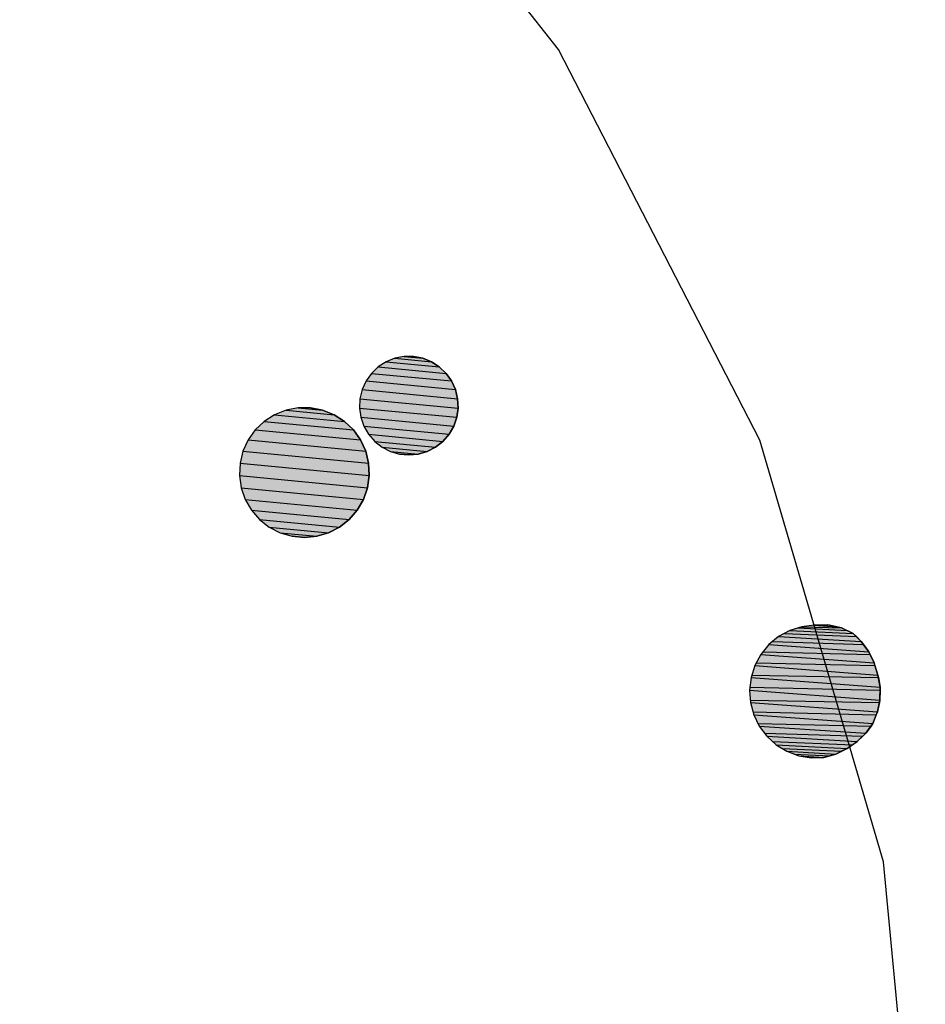
# Model space of a CAD drawing. Extents: x 1087388.9 to 1087400.7, y 700348 to 700360.8.
# Drawn here: x 1087393.7 to 1087395.2, y 700353.4 to 700355 of the extents above; entities that cross this region are included whole.
import ezdxf

# ---------------------------------------------------------------- set-up
doc = ezdxf.new("R2010")
doc.units = 0
doc.linetypes.add('ACAD_ISO03W100', pattern=[30, 12, -18])
doc.layers.add('HOUSE', color=7, linetype='CONTINUOUS')
doc.layers.add('RASGOS', color=7, linetype='CONTINUOUS')

# ---------------------------------------------------------------- blocks, each defined once
blk = doc.blocks.new('*U38')
at = {"layer": 'RASGOS', "linetype": 'CONTINUOUS'}
for p, q in [((1087394.1689, 700354.3753), (1087394.2455, 700354.368)), ((1087394.1883, 700354.379), (1087394.2272, 700354.3753)), ((1087394.2079, 700354.379), (1087394.2272, 700354.3753)), ((1087394.2272, 700354.3753), (1087394.2455, 700354.368)), ((1087394.1341, 700354.3574), (1087394.2763, 700354.3438)), ((1087394.1507, 700354.368), (1087394.262, 700354.3574)), ((1087394.2455, 700354.368), (1087394.262, 700354.3574)), ((1087394.262, 700354.3574), (1087394.2763, 700354.3438)), ((1087394.1199, 700354.3438), (1087394.2877, 700354.3278)), ((1087394.2763, 700354.3438), (1087394.2877, 700354.3278)), ((1087394.1085, 700354.3278), (1087394.2959, 700354.3099)), ((1087394.2877, 700354.3278), (1087394.2959, 700354.3099)), ((1087394.1003, 700354.3099), (1087394.3005, 700354.2908)), ((1087394.2959, 700354.3099), (1087394.3005, 700354.2908)), ((1087394.0957, 700354.2908), (1087394.3014, 700354.2711)), ((1087394.3005, 700354.2908), (1087394.3014, 700354.2711)), ((1087394.0948, 700354.2711), (1087394.2986, 700354.2517)), ((1087394.3014, 700354.2711), (1087394.2986, 700354.2517)), ((1087394.0976, 700354.2517), (1087394.2922, 700354.2331)), ((1087394.2986, 700354.2517), (1087394.2922, 700354.2331)), ((1087394.104, 700354.2331), (1087394.2824, 700354.2161)), ((1087394.2922, 700354.2331), (1087394.2824, 700354.2161)), ((1087394.1138, 700354.2161), (1087394.2695, 700354.2012)), ((1087394.2824, 700354.2161), (1087394.2695, 700354.2012)), ((1087394.1267, 700354.2012), (1087394.254, 700354.189)), ((1087394.2695, 700354.2012), (1087394.254, 700354.189)), ((1087394.1422, 700354.189), (1087394.2365, 700354.18)), ((1087394.254, 700354.189), (1087394.2365, 700354.18)), ((1087394.1596, 700354.18), (1087394.2177, 700354.1745)), ((1087394.1981, 700354.1726), (1087394.1785, 700354.1745)), ((1087394.2177, 700354.1745), (1087394.1981, 700354.1726)), ((1087394.2365, 700354.18), (1087394.2177, 700354.1745))]:
    blk.add_line(p, q, dxfattribs=at)
at = {"layer": 'RASGOS', "linetype": 'CONTINUOUS', "extrusion": (0, 0, -1)}
for points in [[(-1087394.1689, 700354.3753), (-1087394.2455, 700354.368), (-1087394.1507, 700354.368)], [(-1087394.1883, 700354.379), (-1087394.2272, 700354.3753), (-1087394.1689, 700354.3753)], [(-1087394.1689, 700354.3753), (-1087394.2272, 700354.3753), (-1087394.2455, 700354.368)], [(-1087394.1883, 700354.379), (-1087394.2079, 700354.379), (-1087394.2272, 700354.3753)], [(-1087394.1341, 700354.3574), (-1087394.2763, 700354.3438), (-1087394.1199, 700354.3438)], [(-1087394.1507, 700354.368), (-1087394.262, 700354.3574), (-1087394.1341, 700354.3574)], [(-1087394.1341, 700354.3574), (-1087394.262, 700354.3574), (-1087394.2763, 700354.3438)], [(-1087394.1507, 700354.368), (-1087394.2455, 700354.368), (-1087394.262, 700354.3574)], [(-1087394.1199, 700354.3438), (-1087394.2877, 700354.3278), (-1087394.1085, 700354.3278)], [(-1087394.1199, 700354.3438), (-1087394.2763, 700354.3438), (-1087394.2877, 700354.3278)], [(-1087394.1085, 700354.3278), (-1087394.2959, 700354.3099), (-1087394.1003, 700354.3099)], [(-1087394.1085, 700354.3278), (-1087394.2877, 700354.3278), (-1087394.2959, 700354.3099)], [(-1087394.1003, 700354.3099), (-1087394.3005, 700354.2908), (-1087394.0957, 700354.2908)], [(-1087394.1003, 700354.3099), (-1087394.2959, 700354.3099), (-1087394.3005, 700354.2908)], [(-1087394.0957, 700354.2908), (-1087394.3014, 700354.2711), (-1087394.0948, 700354.2711)], [(-1087394.0957, 700354.2908), (-1087394.3005, 700354.2908), (-1087394.3014, 700354.2711)], [(-1087394.0948, 700354.2711), (-1087394.2986, 700354.2517), (-1087394.0976, 700354.2517)], [(-1087394.0948, 700354.2711), (-1087394.3014, 700354.2711), (-1087394.2986, 700354.2517)], [(-1087394.0976, 700354.2517), (-1087394.2922, 700354.2331), (-1087394.104, 700354.2331)], [(-1087394.0976, 700354.2517), (-1087394.2986, 700354.2517), (-1087394.2922, 700354.2331)], [(-1087394.104, 700354.2331), (-1087394.2824, 700354.2161), (-1087394.1138, 700354.2161)], [(-1087394.104, 700354.2331), (-1087394.2922, 700354.2331), (-1087394.2824, 700354.2161)], [(-1087394.1138, 700354.2161), (-1087394.2695, 700354.2012), (-1087394.1267, 700354.2012)], [(-1087394.1138, 700354.2161), (-1087394.2824, 700354.2161), (-1087394.2695, 700354.2012)], [(-1087394.1267, 700354.2012), (-1087394.254, 700354.189), (-1087394.1422, 700354.189)], [(-1087394.1267, 700354.2012), (-1087394.2695, 700354.2012), (-1087394.254, 700354.189)], [(-1087394.1422, 700354.189), (-1087394.2365, 700354.18), (-1087394.1596, 700354.18)], [(-1087394.1422, 700354.189), (-1087394.254, 700354.189), (-1087394.2365, 700354.18)], [(-1087394.1596, 700354.18), (-1087394.2177, 700354.1745), (-1087394.1785, 700354.1745)], [(-1087394.1596, 700354.18), (-1087394.2365, 700354.18), (-1087394.2177, 700354.1745)], [(-1087394.1785, 700354.1745), (-1087394.2177, 700354.1745), (-1087394.1981, 700354.1726)]]:
    blk.add_solid(points, dxfattribs=at)
blk = doc.blocks.new('*U39')
at = {"layer": 'RASGOS', "linetype": 'CONTINUOUS'}
for p, q in [((1087394.3285, 700354.4522), (1087394.4131, 700354.4441)), ((1087394.3424, 700354.4578), (1087394.4005, 700354.4522)), ((1087394.357, 700354.4606), (1087394.3867, 700354.4578)), ((1087394.372, 700354.4606), (1087394.3867, 700354.4578)), ((1087394.3867, 700354.4578), (1087394.4005, 700354.4522)), ((1087394.4005, 700354.4522), (1087394.4131, 700354.4441)), ((1087394.3159, 700354.4441), (1087394.4239, 700354.4338)), ((1087394.4131, 700354.4441), (1087394.4239, 700354.4338)), ((1087394.2964, 700354.4217), (1087394.4388, 700354.4081)), ((1087394.3051, 700354.4338), (1087394.4326, 700354.4217)), ((1087394.4239, 700354.4338), (1087394.4326, 700354.4217)), ((1087394.4326, 700354.4217), (1087394.4388, 700354.4081)), ((1087394.2902, 700354.4081), (1087394.4423, 700354.3935)), ((1087394.4388, 700354.4081), (1087394.4423, 700354.3935)), ((1087394.2867, 700354.3935), (1087394.443, 700354.3786)), ((1087394.4423, 700354.3935), (1087394.443, 700354.3786)), ((1087394.286, 700354.3786), (1087394.4409, 700354.3638)), ((1087394.443, 700354.3786), (1087394.4409, 700354.3638)), ((1087394.2881, 700354.3638), (1087394.436, 700354.3497)), ((1087394.4409, 700354.3638), (1087394.436, 700354.3497)), ((1087394.293, 700354.3497), (1087394.4285, 700354.3368)), ((1087394.436, 700354.3497), (1087394.4285, 700354.3368)), ((1087394.3005, 700354.3368), (1087394.4188, 700354.3255)), ((1087394.3103, 700354.3255), (1087394.407, 700354.3162)), ((1087394.4188, 700354.3255), (1087394.407, 700354.3162)), ((1087394.4285, 700354.3368), (1087394.4188, 700354.3255)), ((1087394.322, 700354.3162), (1087394.3937, 700354.3094)), ((1087394.407, 700354.3162), (1087394.3937, 700354.3094)), ((1087394.3353, 700354.3094), (1087394.3794, 700354.3052)), ((1087394.3645, 700354.3038), (1087394.3496, 700354.3052)), ((1087394.3794, 700354.3052), (1087394.3645, 700354.3038)), ((1087394.3937, 700354.3094), (1087394.3794, 700354.3052))]:
    blk.add_line(p, q, dxfattribs=at)
at = {"layer": 'RASGOS', "linetype": 'CONTINUOUS', "extrusion": (0, 0, -1)}
for points in [[(-1087394.3285, 700354.4522), (-1087394.4131, 700354.4441), (-1087394.3159, 700354.4441)], [(-1087394.3424, 700354.4578), (-1087394.4005, 700354.4522), (-1087394.3285, 700354.4522)], [(-1087394.3285, 700354.4522), (-1087394.4005, 700354.4522), (-1087394.4131, 700354.4441)], [(-1087394.357, 700354.4606), (-1087394.3867, 700354.4578), (-1087394.3424, 700354.4578)], [(-1087394.3424, 700354.4578), (-1087394.3867, 700354.4578), (-1087394.4005, 700354.4522)], [(-1087394.357, 700354.4606), (-1087394.372, 700354.4606), (-1087394.3867, 700354.4578)], [(-1087394.3159, 700354.4441), (-1087394.4239, 700354.4338), (-1087394.3051, 700354.4338)], [(-1087394.3159, 700354.4441), (-1087394.4131, 700354.4441), (-1087394.4239, 700354.4338)], [(-1087394.2964, 700354.4217), (-1087394.4388, 700354.4081), (-1087394.2902, 700354.4081)], [(-1087394.3051, 700354.4338), (-1087394.4326, 700354.4217), (-1087394.2964, 700354.4217)], [(-1087394.2964, 700354.4217), (-1087394.4326, 700354.4217), (-1087394.4388, 700354.4081)], [(-1087394.3051, 700354.4338), (-1087394.4239, 700354.4338), (-1087394.4326, 700354.4217)], [(-1087394.2902, 700354.4081), (-1087394.4423, 700354.3935), (-1087394.2867, 700354.3935)], [(-1087394.2902, 700354.4081), (-1087394.4388, 700354.4081), (-1087394.4423, 700354.3935)], [(-1087394.2867, 700354.3935), (-1087394.443, 700354.3786), (-1087394.286, 700354.3786)], [(-1087394.2867, 700354.3935), (-1087394.4423, 700354.3935), (-1087394.443, 700354.3786)], [(-1087394.286, 700354.3786), (-1087394.4409, 700354.3638), (-1087394.2881, 700354.3638)], [(-1087394.286, 700354.3786), (-1087394.443, 700354.3786), (-1087394.4409, 700354.3638)], [(-1087394.2881, 700354.3638), (-1087394.436, 700354.3497), (-1087394.293, 700354.3497)], [(-1087394.2881, 700354.3638), (-1087394.4409, 700354.3638), (-1087394.436, 700354.3497)], [(-1087394.293, 700354.3497), (-1087394.4285, 700354.3368), (-1087394.3005, 700354.3368)], [(-1087394.293, 700354.3497), (-1087394.436, 700354.3497), (-1087394.4285, 700354.3368)], [(-1087394.3005, 700354.3368), (-1087394.4188, 700354.3255), (-1087394.3103, 700354.3255)], [(-1087394.3005, 700354.3368), (-1087394.4285, 700354.3368), (-1087394.4188, 700354.3255)], [(-1087394.3103, 700354.3255), (-1087394.407, 700354.3162), (-1087394.322, 700354.3162)], [(-1087394.3103, 700354.3255), (-1087394.4188, 700354.3255), (-1087394.407, 700354.3162)], [(-1087394.322, 700354.3162), (-1087394.3937, 700354.3094), (-1087394.3353, 700354.3094)], [(-1087394.322, 700354.3162), (-1087394.407, 700354.3162), (-1087394.3937, 700354.3094)], [(-1087394.3353, 700354.3094), (-1087394.3794, 700354.3052), (-1087394.3496, 700354.3052)], [(-1087394.3353, 700354.3094), (-1087394.3937, 700354.3094), (-1087394.3794, 700354.3052)], [(-1087394.3496, 700354.3052), (-1087394.3794, 700354.3052), (-1087394.3645, 700354.3038)]]:
    blk.add_solid(points, dxfattribs=at)
blk = doc.blocks.new('*U43')
at = {"layer": 'RASGOS', "linetype": 'CONTINUOUS'}
for p, q in [((1087394.9849, 700354.0286), (1087395.063, 700354.0242)), ((1087394.9904, 700354.0303), (1087395.0539, 700354.0286)), ((1087395.0103, 700354.0327), (1087395.0317, 700354.0334)), ((1087395.0103, 700354.0327), (1087395.0459, 700354.0303)), ((1087395.0317, 700354.0334), (1087395.0349, 700354.0327)), ((1087395.0349, 700354.0327), (1087395.0459, 700354.0303)), ((1087395.0459, 700354.0303), (1087395.0539, 700354.0286)), ((1087395.0539, 700354.0286), (1087395.063, 700354.0242)), ((1087394.9536, 700354.0146), (1087395.0853, 700354.0067)), ((1087394.9629, 700354.0196), (1087395.0775, 700354.0146)), ((1087394.9712, 700354.0242), (1087395.0725, 700354.0196)), ((1087395.063, 700354.0242), (1087395.0725, 700354.0196)), ((1087395.0725, 700354.0196), (1087395.0775, 700354.0146)), ((1087395.0775, 700354.0146), (1087395.0853, 700354.0067)), ((1087394.9381, 700354.0018), (1087395.0975, 700353.9904)), ((1087394.9441, 700354.0067), (1087395.089, 700354.0018)), ((1087395.0853, 700354.0067), (1087395.089, 700354.0018)), ((1087395.089, 700354.0018), (1087395.0975, 700353.9904)), ((1087394.9253, 700353.9863), (1087395.1057, 700353.9726)), ((1087394.9287, 700353.9904), (1087395.0994, 700353.9863)), ((1087395.0975, 700353.9904), (1087395.0994, 700353.9863)), ((1087395.0994, 700353.9863), (1087395.1057, 700353.9726)), ((1087394.9157, 700353.9686), (1087395.1118, 700353.9534)), ((1087394.9178, 700353.9726), (1087395.107, 700353.9686)), ((1087395.1057, 700353.9726), (1087395.107, 700353.9686)), ((1087395.107, 700353.9686), (1087395.1118, 700353.9534)), ((1087394.9096, 700353.9495), (1087395.1154, 700353.934)), ((1087394.9108, 700353.9534), (1087395.1125, 700353.9495)), ((1087395.1118, 700353.9534), (1087395.1125, 700353.9495)), ((1087395.1125, 700353.9495), (1087395.1154, 700353.934)), ((1087394.9077, 700353.934), (1087395.1153, 700353.9295)), ((1087395.1154, 700353.934), (1087395.1153, 700353.9295)), ((1087394.9072, 700353.9295), (1087395.115, 700353.9131)), ((1087395.1153, 700353.9295), (1087395.115, 700353.9131)), ((1087394.9084, 700353.9131), (1087395.1142, 700353.9095)), ((1087394.9086, 700353.9095), (1087395.1109, 700353.8949)), ((1087395.1142, 700353.9095), (1087395.1109, 700353.8949)), ((1087395.115, 700353.9131), (1087395.1142, 700353.9095)), ((1087394.9126, 700353.8949), (1087395.1091, 700353.8901)), ((1087394.9139, 700353.8901), (1087395.1039, 700353.8762)), ((1087395.1091, 700353.8901), (1087395.1039, 700353.8762)), ((1087395.1109, 700353.8949), (1087395.1091, 700353.8901)), ((1087394.9206, 700353.8762), (1087395.1009, 700353.872)), ((1087394.9226, 700353.872), (1087395.0927, 700353.8607)), ((1087395.1009, 700353.872), (1087395.0927, 700353.8607)), ((1087395.1039, 700353.8762), (1087395.1009, 700353.872)), ((1087394.9311, 700353.8607), (1087395.0876, 700353.8559)), ((1087394.9347, 700353.8559), (1087395.0787, 700353.8476)), ((1087395.0876, 700353.8559), (1087395.0787, 700353.8476)), ((1087395.0927, 700353.8607), (1087395.0876, 700353.8559)), ((1087394.9438, 700353.8476), (1087395.0716, 700353.8424)), ((1087394.9496, 700353.8424), (1087395.063, 700353.8362)), ((1087395.0716, 700353.8424), (1087395.063, 700353.8362)), ((1087395.0787, 700353.8476), (1087395.0716, 700353.8424)), ((1087394.9598, 700353.8362), (1087395.0539, 700353.832)), ((1087394.9667, 700353.832), (1087395.0445, 700353.8276)), ((1087394.9784, 700353.8276), (1087395.0353, 700353.8249)), ((1087394.9855, 700353.8249), (1087395.0255, 700353.8221)), ((1087395.0353, 700353.8249), (1087395.0255, 700353.8221)), ((1087395.0445, 700353.8276), (1087395.0353, 700353.8249)), ((1087395.0539, 700353.832), (1087395.0445, 700353.8276)), ((1087395.063, 700353.8362), (1087395.0539, 700353.832)), ((1087395.0054, 700353.8216), (1087395.0025, 700353.8221)), ((1087395.0255, 700353.8221), (1087395.0054, 700353.8216))]:
    blk.add_line(p, q, dxfattribs=at)
at = {"layer": 'RASGOS', "linetype": 'CONTINUOUS', "extrusion": (0, 0, -1)}
for points in [[(-1087394.9849, 700354.0286), (-1087395.063, 700354.0242), (-1087394.9712, 700354.0242)], [(-1087394.9904, 700354.0303), (-1087395.0539, 700354.0286), (-1087394.9849, 700354.0286)], [(-1087394.9849, 700354.0286), (-1087395.0539, 700354.0286), (-1087395.063, 700354.0242)], [(-1087395.0103, 700354.0327), (-1087395.0459, 700354.0303), (-1087394.9904, 700354.0303)], [(-1087394.9904, 700354.0303), (-1087395.0459, 700354.0303), (-1087395.0539, 700354.0286)], [(-1087395.0317, 700354.0334), (-1087395.0349, 700354.0327), (-1087395.0103, 700354.0327)], [(-1087395.0103, 700354.0327), (-1087395.0349, 700354.0327), (-1087395.0459, 700354.0303)], [(-1087394.9536, 700354.0146), (-1087395.0853, 700354.0067), (-1087394.9441, 700354.0067)], [(-1087394.9629, 700354.0196), (-1087395.0775, 700354.0146), (-1087394.9536, 700354.0146)], [(-1087394.9536, 700354.0146), (-1087395.0775, 700354.0146), (-1087395.0853, 700354.0067)], [(-1087394.9712, 700354.0242), (-1087395.0725, 700354.0196), (-1087394.9629, 700354.0196)], [(-1087394.9629, 700354.0196), (-1087395.0725, 700354.0196), (-1087395.0775, 700354.0146)], [(-1087394.9712, 700354.0242), (-1087395.063, 700354.0242), (-1087395.0725, 700354.0196)], [(-1087394.9381, 700354.0018), (-1087395.0975, 700353.9904), (-1087394.9287, 700353.9904)], [(-1087394.9441, 700354.0067), (-1087395.089, 700354.0018), (-1087394.9381, 700354.0018)], [(-1087394.9381, 700354.0018), (-1087395.089, 700354.0018), (-1087395.0975, 700353.9904)], [(-1087394.9441, 700354.0067), (-1087395.0853, 700354.0067), (-1087395.089, 700354.0018)], [(-1087394.9253, 700353.9863), (-1087395.1057, 700353.9726), (-1087394.9178, 700353.9726)], [(-1087394.9287, 700353.9904), (-1087395.0994, 700353.9863), (-1087394.9253, 700353.9863)], [(-1087394.9253, 700353.9863), (-1087395.0994, 700353.9863), (-1087395.1057, 700353.9726)], [(-1087394.9287, 700353.9904), (-1087395.0975, 700353.9904), (-1087395.0994, 700353.9863)], [(-1087394.9157, 700353.9686), (-1087395.1118, 700353.9534), (-1087394.9108, 700353.9534)], [(-1087394.9178, 700353.9726), (-1087395.107, 700353.9686), (-1087394.9157, 700353.9686)], [(-1087394.9157, 700353.9686), (-1087395.107, 700353.9686), (-1087395.1118, 700353.9534)], [(-1087394.9178, 700353.9726), (-1087395.1057, 700353.9726), (-1087395.107, 700353.9686)], [(-1087394.9096, 700353.9495), (-1087395.1154, 700353.934), (-1087394.9077, 700353.934)], [(-1087394.9108, 700353.9534), (-1087395.1125, 700353.9495), (-1087394.9096, 700353.9495)], [(-1087394.9096, 700353.9495), (-1087395.1125, 700353.9495), (-1087395.1154, 700353.934)], [(-1087394.9108, 700353.9534), (-1087395.1118, 700353.9534), (-1087395.1125, 700353.9495)], [(-1087394.9077, 700353.934), (-1087395.1153, 700353.9295), (-1087394.9072, 700353.9295)], [(-1087394.9077, 700353.934), (-1087395.1154, 700353.934), (-1087395.1153, 700353.9295)], [(-1087394.9072, 700353.9295), (-1087395.115, 700353.9131), (-1087394.9084, 700353.9131)], [(-1087394.9072, 700353.9295), (-1087395.1153, 700353.9295), (-1087395.115, 700353.9131)], [(-1087394.9084, 700353.9131), (-1087395.1142, 700353.9095), (-1087394.9086, 700353.9095)], [(-1087394.9084, 700353.9131), (-1087395.115, 700353.9131), (-1087395.1142, 700353.9095)], [(-1087394.9086, 700353.9095), (-1087395.1109, 700353.8949), (-1087394.9126, 700353.8949)], [(-1087394.9086, 700353.9095), (-1087395.1142, 700353.9095), (-1087395.1109, 700353.8949)], [(-1087394.9126, 700353.8949), (-1087395.1091, 700353.8901), (-1087394.9139, 700353.8901)], [(-1087394.9126, 700353.8949), (-1087395.1109, 700353.8949), (-1087395.1091, 700353.8901)], [(-1087394.9139, 700353.8901), (-1087395.1039, 700353.8762), (-1087394.9206, 700353.8762)], [(-1087394.9139, 700353.8901), (-1087395.1091, 700353.8901), (-1087395.1039, 700353.8762)], [(-1087394.9206, 700353.8762), (-1087395.1009, 700353.872), (-1087394.9226, 700353.872)], [(-1087394.9206, 700353.8762), (-1087395.1039, 700353.8762), (-1087395.1009, 700353.872)], [(-1087394.9226, 700353.872), (-1087395.0927, 700353.8607), (-1087394.9311, 700353.8607)], [(-1087394.9226, 700353.872), (-1087395.1009, 700353.872), (-1087395.0927, 700353.8607)], [(-1087394.9311, 700353.8607), (-1087395.0876, 700353.8559), (-1087394.9347, 700353.8559)], [(-1087394.9311, 700353.8607), (-1087395.0927, 700353.8607), (-1087395.0876, 700353.8559)], [(-1087394.9347, 700353.8559), (-1087395.0787, 700353.8476), (-1087394.9438, 700353.8476)], [(-1087394.9347, 700353.8559), (-1087395.0876, 700353.8559), (-1087395.0787, 700353.8476)], [(-1087394.9438, 700353.8476), (-1087395.0716, 700353.8424), (-1087394.9496, 700353.8424)], [(-1087394.9438, 700353.8476), (-1087395.0787, 700353.8476), (-1087395.0716, 700353.8424)], [(-1087394.9496, 700353.8424), (-1087395.063, 700353.8362), (-1087394.9598, 700353.8362)], [(-1087394.9496, 700353.8424), (-1087395.0716, 700353.8424), (-1087395.063, 700353.8362)], [(-1087394.9598, 700353.8362), (-1087395.0539, 700353.832), (-1087394.9667, 700353.832)], [(-1087394.9598, 700353.8362), (-1087395.063, 700353.8362), (-1087395.0539, 700353.832)], [(-1087394.9667, 700353.832), (-1087395.0445, 700353.8276), (-1087394.9784, 700353.8276)], [(-1087394.9667, 700353.832), (-1087395.0539, 700353.832), (-1087395.0445, 700353.8276)], [(-1087394.9784, 700353.8276), (-1087395.0353, 700353.8249), (-1087394.9855, 700353.8249)], [(-1087394.9784, 700353.8276), (-1087395.0445, 700353.8276), (-1087395.0353, 700353.8249)], [(-1087394.9855, 700353.8249), (-1087395.0255, 700353.8221), (-1087395.0025, 700353.8221)], [(-1087394.9855, 700353.8249), (-1087395.0353, 700353.8249), (-1087395.0255, 700353.8221)], [(-1087395.0025, 700353.8221), (-1087395.0255, 700353.8221), (-1087395.0054, 700353.8216)]]:
    blk.add_solid(points, dxfattribs=at)

msp = doc.modelspace()

# ---------------------------------------------------------------- linework, layer by layer
at = {"layer": 'HOUSE', "linetype": 'ACAD_ISO03W100', "flags": 128}
msp.add_lwpolyline([(1087393.686, 700350), (1087394.1705, 700350.4198), (1087394.603, 700350.9698), (1087394.9236, 700351.5917), (1087395.1207, 700352.263), (1087395.1872, 700352.9596), (1087395.1207, 700353.6561), (1087394.9236, 700354.3274), (1087394.603, 700354.9494), (1087394.1705, 700355.4994), (1087393.6417, 700355.9576), (1087393.0357, 700356.3074), (1087392.3745, 700356.5363), (1087392, 700356.5901)], dxfattribs=at)
at = {"layer": 'RASGOS'}
for points in [[(1087394.3645, 700354.3038), (1087394.3794, 700354.3052), (1087394.3937, 700354.3094), (1087394.407, 700354.3162), (1087394.4188, 700354.3255), (1087394.4285, 700354.3368), (1087394.436, 700354.3497), (1087394.4409, 700354.3638), (1087394.443, 700354.3786), (1087394.4423, 700354.3935), (1087394.4388, 700354.4081), (1087394.4326, 700354.4217), (1087394.4239, 700354.4338), (1087394.4131, 700354.4441), (1087394.4005, 700354.4522), (1087394.3867, 700354.4578), (1087394.372, 700354.4606), (1087394.357, 700354.4606), (1087394.3424, 700354.4578), (1087394.3285, 700354.4522), (1087394.3159, 700354.4441), (1087394.3051, 700354.4338), (1087394.2964, 700354.4217), (1087394.2902, 700354.4081), (1087394.2867, 700354.3935), (1087394.286, 700354.3786), (1087394.2881, 700354.3638), (1087394.293, 700354.3497), (1087394.3005, 700354.3368), (1087394.3103, 700354.3255), (1087394.322, 700354.3162), (1087394.3353, 700354.3094), (1087394.3496, 700354.3052)], [(1087394.1981, 700354.1726), (1087394.2177, 700354.1745), (1087394.2365, 700354.18), (1087394.254, 700354.189), (1087394.2695, 700354.2012), (1087394.2824, 700354.2161), (1087394.2922, 700354.2331), (1087394.2986, 700354.2517), (1087394.3014, 700354.2711), (1087394.3005, 700354.2908), (1087394.2959, 700354.3099), (1087394.2877, 700354.3278), (1087394.2763, 700354.3438), (1087394.262, 700354.3574), (1087394.2455, 700354.368), (1087394.2272, 700354.3753), (1087394.2079, 700354.379), (1087394.1883, 700354.379), (1087394.1689, 700354.3753), (1087394.1507, 700354.368), (1087394.1341, 700354.3574), (1087394.1199, 700354.3438), (1087394.1085, 700354.3278), (1087394.1003, 700354.3099), (1087394.0957, 700354.2908), (1087394.0948, 700354.2711), (1087394.0976, 700354.2517), (1087394.104, 700354.2331), (1087394.1138, 700354.2161), (1087394.1267, 700354.2012), (1087394.1422, 700354.189), (1087394.1596, 700354.18), (1087394.1785, 700354.1745)], [(1087395.0255, 700353.8221), (1087395.0445, 700353.8276), (1087395.063, 700353.8362), (1087395.0787, 700353.8476), (1087395.0927, 700353.8607), (1087395.1039, 700353.8762), (1087395.1109, 700353.8949), (1087395.115, 700353.9131), (1087395.1154, 700353.934), (1087395.1118, 700353.9534), (1087395.1057, 700353.9726), (1087395.0975, 700353.9904), (1087395.0853, 700354.0067), (1087395.0725, 700354.0196), (1087395.0539, 700354.0286), (1087395.0317, 700354.0334), (1087395.0103, 700354.0327), (1087394.9904, 700354.0303), (1087394.9712, 700354.0242), (1087394.9536, 700354.0146), (1087394.9381, 700354.0018), (1087394.9253, 700353.9863), (1087394.9157, 700353.9686), (1087394.9096, 700353.9495), (1087394.9072, 700353.9295), (1087394.9086, 700353.9095), (1087394.9139, 700353.8901), (1087394.9226, 700353.872), (1087394.9347, 700353.8559), (1087394.9496, 700353.8424), (1087394.9667, 700353.832), (1087394.9855, 700353.8249), (1087395.0054, 700353.8216)]]:
    msp.add_lwpolyline(points, close=True, dxfattribs=at)

# ---------------------------------------------------------------- block references
at = {"layer": 'RASGOS', "linetype": 'CONTINUOUS'}
for name in ['*U39', '*U38', '*U43']:
    msp.add_blockref(name, (0, 0), dxfattribs=at)

doc.saveas('drawing.dxf')
